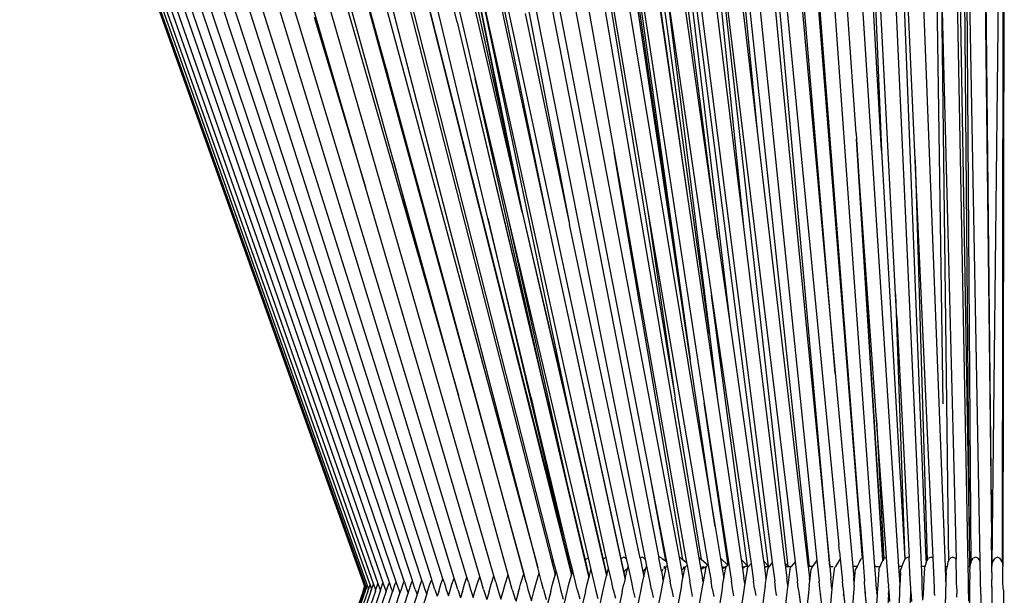
# Model space of a CAD drawing. Units: metres. Extents: x 2.06 to 8.35, y -1.77 to 2.31.
# Drawn here: x 6.33 to 6.58, y -0.05 to 0.1 of the extents above; entities that cross this region are included whole.
import ezdxf

# ---------------------------------------------------------------- set-up
doc = ezdxf.new("R2010")
doc.units = ezdxf.units.M
doc.layers.add('MOB_02', color=2, linetype='Continuous')

# ---------------------------------------------------------------- blocks, each defined once
blk = doc.blocks.new('440FM_VISTA_01')
for p, q in [((-0.25458, 0.52321), (-0.16534, 0.27303)), ((-0.25319, 0.52157), (-0.16486, 0.27303)), ((-0.2525, 0.52225), (-0.16408, 0.27303)), ((-0.24937, 0.51791), (-0.16316, 0.27303)), ((-0.2479, 0.51803), (-0.16192, 0.27303)), ((-0.24537, 0.51764), (-0.16056, 0.27303)), ((-0.15887, 0.27308), (-0.24341, 0.51789)), ((-0.15715, 0.27323), (-0.24011, 0.5174)), ((-0.15505, 0.27338), (-0.23763, 0.51776)), ((-0.15291, 0.27353), (-0.23353, 0.51715)), ((-0.15042, 0.27367), (-0.23052, 0.51762)), ((-0.14788, 0.27384), (-0.22566, 0.51689)), ((-0.14497, 0.27402), (-0.22215, 0.51747)), ((-0.13872, 0.2744), (-0.21254, 0.51731)), ((-0.09545, 0.51651), (-0.08086, 0.41352)), ((-0.08553, 0.51641), (-0.06683, 0.36466)), ((-0.04217, 0.51647), (-0.02666, 0.27718)), ((-0.19625, 0.5143), (-0.16262, 0.39706)), ((-0.1897, 0.51439), (-0.15604, 0.3919)), ((-0.15974, 0.40645), (-0.18908, 0.51409)), ((-0.12036, 0.27694), (-0.18213, 0.51515)), ((-0.17633, 0.51426), (-0.13643, 0.35764)), ((-0.13328, 0.36762), (-0.16873, 0.515)), ((-0.14126, 0.41843), (-0.16394, 0.51408)), ((-0.16271, 0.51472), (-0.13656, 0.4038)), ((-0.12436, 0.36919), (-0.15803, 0.51441)), ((-0.15639, 0.51534), (-0.12636, 0.37831)), ((-0.14056, 0.51488), (-0.11207, 0.36595)), ((-0.09705, 0.30265), (-0.13918, 0.51409)), ((-0.13465, 0.51461), (-0.08892, 0.27948)), ((-0.1329, 0.51565), (-0.09888, 0.34004)), ((-0.12341, 0.5141), (-0.10054, 0.38465)), ((-0.11896, 0.51505), (-0.0785, 0.27948)), ((-0.11212, 0.51576), (-0.07938, 0.31823)), ((-0.08496, 0.35907), (-0.10807, 0.514)), ((-0.10727, 0.5142), (-0.08496, 0.35907)), ((-0.10252, 0.51562), (-0.088, 0.41745)), ((-0.10207, 0.51606), (-0.08143, 0.37303)), ((-0.07578, 0.33755), (-0.10016, 0.51487)), ((-0.07357, 0.36212), (-0.09316, 0.51457)), ((-0.09118, 0.5141), (-0.0705, 0.34043)), ((-0.06048, 0.2773), (-0.0908, 0.51422)), ((-0.08987, 0.51482), (-0.05945, 0.2782)), ((-0.07545, 0.51411), (-0.06337, 0.39017)), ((-0.0498, 0.27722), (-0.07504, 0.51408)), ((-0.07218, 0.51421), (-0.04786, 0.2788)), ((-0.06457, 0.51402), (-0.04217, 0.2829)), ((-0.04311, 0.3274), (-0.05896, 0.51486)), ((-0.0369, 0.29117), (-0.05424, 0.51399)), ((-0.03108, 0.38512), (-0.03842, 0.51457)), ((-0.03644, 0.514), (-0.03108, 0.38512)), ((-0.02746, 0.34785), (-0.03606, 0.51406)), ((-0.03159, 0.51582), (-0.02066, 0.27379)), ((-0.02235, 0.3827), (-0.02827, 0.51423)), ((-0.02374, 0.51506), (-0.01458, 0.27722)), ((-0.01808, 0.51409), (-0.01516, 0.31937)), ((-0.01313, 0.51475), (-0.00871, 0.27722)), ((-0.01211, 0.51412), (-0.00838, 0.28512)), ((-0.01025, 0.51426), (-0.00838, 0.28512)), ((-0.00527, 0.51446), (-0.00253, 0.28477)), ((-0.00498, 0.51416), (-0.00253, 0.28477)), ((0.00009, 0.51416), (-0.00233, 0.28573)), ((0.00052, 0.51429), (0.00025, 0.27841)), ((0.00078, 0.51455), (0.00043, 0.27721)), ((-0.14774, 0.51316), (-0.11771, 0.36639)), ((-0.14774, 0.51316), (-0.09736, 0.27923)), ((-0.11602, 0.51157), (-0.08469, 0.32086)), ((-0.11602, 0.51157), (-0.09174, 0.36945)), ((-0.13172, 0.27481), (-0.19895, 0.50741)), ((-0.2474, 0.5022), (-0.16569, 0.27303)), ((-0.2474, 0.5022), (-0.16565, 0.27303)), ((-0.15772, 0.38217), (-0.19044, 0.50033)), ((-0.05357, 0.4986), (-0.03645, 0.28348)), ((-0.04452, 0.27722), (-0.06433, 0.49767)), ((-0.07492, 0.48901), (-0.06337, 0.39017)), ((-0.00939, 0.49009), (-0.00793, 0.27802)), ((-0.0055, 0.27861), (-0.00939, 0.49009)), ((-0.16989, 0.48523), (-0.12555, 0.31274)), ((-0.10157, 0.47939), (-0.08078, 0.33102)), ((-0.02736, 0.47671), (-0.01966, 0.28107)), ((-0.10065, 0.47335), (-0.07713, 0.31969)), ((-0.16082, 0.47068), (-0.11396, 0.28498)), ((-0.16082, 0.47068), (-0.1116, 0.27496)), ((-0.05535, 0.27722), (-0.07619, 0.4639)), ((-0.07619, 0.4639), (-0.05354, 0.27842)), ((-0.05543, 0.46266), (-0.04311, 0.3274)), ((-0.07632, 0.45704), (-0.06683, 0.36466)), ((-0.16503, 0.37566), (-0.18586, 0.44678)), ((-0.14204, 0.2742), (-0.19399, 0.44324)), ((-0.03281, 0.2772), (-0.04472, 0.44375)), ((-0.13752, 0.43812), (-0.11249, 0.31821)), ((-0.10255, 0.27954), (-0.13752, 0.43812)), ((-0.0157, 0.4356), (-0.0138, 0.28451)), ((-0.13739, 0.43304), (-0.12527, 0.37333)), ((-0.12636, 0.37831), (-0.13739, 0.43304)), ((-0.11291, 0.43435), (-0.08367, 0.2796)), ((-0.13139, 0.42965), (-0.11771, 0.36639)), ((-0.16133, 0.42843), (-0.12036, 0.27694)), ((-0.08712, 0.42876), (-0.07578, 0.33755)), ((-0.08712, 0.42876), (-0.0752, 0.34759)), ((-0.05903, 0.42523), (-0.05696, 0.40415)), ((-0.03766, 0.38957), (-0.04004, 0.42291)), ((-0.17836, 0.41977), (-0.16503, 0.37566)), ((-0.12362, 0.42072), (-0.11207, 0.36595)), ((-0.01534, 0.42132), (-0.01176, 0.27909)), ((-0.14126, 0.41843), (-0.10712, 0.27423)), ((-0.14126, 0.41843), (-0.11806, 0.32089)), ((-0.088, 0.41745), (-0.08143, 0.37303)), ((-0.08086, 0.41352), (-0.07357, 0.36212)), ((-0.12399, 0.27527), (-0.15974, 0.40645)), ((-0.15974, 0.40645), (-0.15604, 0.3919)), ((-0.05696, 0.40415), (-0.04454, 0.27722)), ((-0.11806, 0.32089), (-0.13656, 0.4038)), ((-0.13656, 0.4038), (-0.12826, 0.36859)), ((-0.16262, 0.39706), (-0.15063, 0.35529)), ((-0.15604, 0.3919), (-0.12399, 0.27527)), ((-0.06337, 0.39017), (-0.06267, 0.38417)), ((-0.03766, 0.38957), (-0.03766, 0.3895)), ((-0.03766, 0.3895), (-0.03756, 0.38816)), ((-0.03756, 0.38808), (-0.03756, 0.38816)), ((-0.03072, 0.27877), (-0.03756, 0.38808)), ((-0.03756, 0.38808), (-0.03093, 0.28137)), ((-0.03237, 0.31529), (-0.03756, 0.38808)), ((-0.0966, 0.36136), (-0.10054, 0.38465)), ((-0.10054, 0.38465), (-0.09839, 0.37251)), ((-0.06267, 0.38417), (-0.05021, 0.27765)), ((-0.03108, 0.38512), (-0.03108, 0.38498)), ((-0.03108, 0.38498), (-0.02533, 0.28369)), ((-0.15772, 0.38217), (-0.15063, 0.35529)), ((-0.14095, 0.32161), (-0.15772, 0.38217)), ((-0.02235, 0.3827), (-0.02235, 0.38264)), ((-0.02235, 0.38264), (-0.01923, 0.27878)), ((-0.01771, 0.2794), (-0.02235, 0.38264)), ((-0.12636, 0.37831), (-0.12527, 0.37333)), ((-0.13542, 0.2746), (-0.16503, 0.37566)), ((-0.12527, 0.37333), (-0.12436, 0.36919)), ((-0.09839, 0.37251), (-0.0966, 0.36136)), ((-0.09839, 0.37251), (-0.09487, 0.3526)), ((-0.08143, 0.37303), (-0.07366, 0.32046)), ((-0.12826, 0.36859), (-0.1128, 0.29878)), ((-0.12826, 0.36859), (-0.10724, 0.27943)), ((-0.12436, 0.36919), (-0.11249, 0.31821)), ((-0.12436, 0.36919), (-0.10247, 0.27474)), ((-0.09174, 0.36945), (-0.08469, 0.32086)), ((-0.09174, 0.36945), (-0.07608, 0.2776)), ((-0.13328, 0.36762), (-0.116, 0.29404)), ((-0.12207, 0.32098), (-0.13328, 0.36762)), ((-0.11771, 0.36639), (-0.11527, 0.35513)), ((-0.09379, 0.27934), (-0.11207, 0.36595)), ((-0.06683, 0.36466), (-0.06464, 0.34689)), ((-0.08903, 0.31664), (-0.0966, 0.36136)), ((-0.07357, 0.36212), (-0.0705, 0.34043)), ((-0.08078, 0.33102), (-0.08496, 0.35907)), ((-0.13643, 0.35764), (-0.11692, 0.2811)), ((-0.15063, 0.35529), (-0.14095, 0.32161)), ((-0.11527, 0.35513), (-0.09877, 0.27919)), ((-0.11527, 0.35513), (-0.09776, 0.27416)), ((-0.09487, 0.3526), (-0.08173, 0.27827)), ((-0.02746, 0.34785), (-0.02518, 0.28381)), ((-0.02715, 0.34181), (-0.02746, 0.34785)), ((-0.06586, 0.27737), (-0.0752, 0.34759)), ((-0.0752, 0.34759), (-0.06497, 0.27796)), ((-0.06464, 0.34689), (-0.05617, 0.27818)), ((-0.09888, 0.34004), (-0.0912, 0.30037)), ((-0.0705, 0.34043), (-0.06904, 0.33017)), ((-0.02715, 0.34181), (-0.02392, 0.27953)), ((-0.07578, 0.33755), (-0.07366, 0.32046)), ((-0.07478, 0.29083), (-0.08078, 0.33102)), ((-0.06904, 0.33017), (-0.06175, 0.27865)), ((-0.04311, 0.3274), (-0.03854, 0.27722)), ((-0.12806, 0.27504), (-0.14095, 0.32161)), ((-0.12207, 0.32098), (-0.116, 0.29404)), ((-0.11198, 0.27904), (-0.12207, 0.32098)), ((-0.11806, 0.32089), (-0.1128, 0.29878)), ((-0.07781, 0.279), (-0.08469, 0.32086)), ((-0.07087, 0.27764), (-0.07713, 0.31969)), ((-0.07713, 0.31969), (-0.07073, 0.27778)), ((-0.07366, 0.32046), (-0.06751, 0.27899)), ((-0.11249, 0.31821), (-0.10338, 0.27904)), ((-0.07938, 0.31823), (-0.07429, 0.28754)), ((-0.08264, 0.27899), (-0.08903, 0.31664)), ((-0.08269, 0.27903), (-0.08903, 0.31664)), ((-0.03237, 0.31529), (-0.03046, 0.27921)), ((-0.02982, 0.27957), (-0.03237, 0.31529)), ((-0.12555, 0.31274), (-0.1168, 0.27872)), ((-0.09235, 0.27907), (-0.09705, 0.30265)), ((-0.0912, 0.30037), (-0.08722, 0.2787)), ((-0.0912, 0.30037), (-0.08946, 0.29139)), ((-0.1128, 0.29878), (-0.10808, 0.27892)), ((-0.116, 0.29404), (-0.11396, 0.28498)), ((-0.08946, 0.29139), (-0.0871, 0.27861)), ((-0.08946, 0.29139), (-0.08696, 0.2785)), ((-0.07429, 0.28754), (-0.07478, 0.29083)), ((-0.0369, 0.29117), (-0.0369, 0.29113)), ((-0.0369, 0.29113), (-0.03673, 0.28895)), ((-0.03673, 0.28895), (-0.03673, 0.28892)), ((-0.03673, 0.28892), (-0.03669, 0.28841)), ((-0.07429, 0.28754), (-0.07293, 0.27931)), ((-0.03668, 0.28839), (-0.03669, 0.28841)), ((-0.03646, 0.28444), (-0.03668, 0.28839)), ((-0.03668, 0.28839), (-0.03599, 0.27944)), ((-0.11396, 0.28498), (-0.1124, 0.27879)), ((-0.03646, 0.28444), (-0.03628, 0.2813)), ((-0.03646, 0.28444), (-0.03645, 0.28348)), ((-0.02518, 0.28381), (-0.02501, 0.27906)), ((-0.0138, 0.28451), (-0.01373, 0.27861)), ((-0.00838, 0.28512), (-0.00825, 0.27722)), ((-0.00246, 0.27799), (-0.00253, 0.28477)), ((-0.00233, 0.28573), (-0.00242, 0.2774)), ((-0.04201, 0.28107), (-0.04217, 0.2829)), ((-0.03645, 0.28348), (-0.03628, 0.2813)), ((-0.03628, 0.2813), (-0.03613, 0.27938)), ((-0.03093, 0.28137), (-0.03077, 0.2787)), ((-0.02533, 0.28369), (-0.02505, 0.27899)), ((-0.11692, 0.2811), (-0.11641, 0.27894)), ((-0.11641, 0.27894), (-0.1168, 0.27872)), ((-0.1168, 0.27872), (-0.11587, 0.2751)), ((-0.11641, 0.27894), (-0.11558, 0.2758)), ((-0.11198, 0.27904), (-0.1124, 0.27879)), ((-0.1124, 0.27879), (-0.11151, 0.27528)), ((-0.11127, 0.27611), (-0.11198, 0.27904)), ((-0.10743, 0.27931), (-0.10808, 0.27892)), ((-0.10808, 0.27892), (-0.10723, 0.27536)), ((-0.10724, 0.27943), (-0.10743, 0.27931)), ((-0.10724, 0.27943), (-0.10653, 0.27641)), ((-0.10292, 0.27934), (-0.10338, 0.27904)), ((-0.10338, 0.27904), (-0.10255, 0.27549)), ((-0.10255, 0.27954), (-0.10292, 0.27934)), ((-0.10194, 0.27679), (-0.10255, 0.27954)), ((-0.0986, 0.27931), (-0.09877, 0.27919)), ((-0.09877, 0.27919), (-0.098, 0.27562)), ((-0.09803, 0.27963), (-0.0986, 0.27931)), ((-0.09747, 0.27931), (-0.09803, 0.27963)), ((-0.09747, 0.27931), (-0.09736, 0.27923)), ((-0.09736, 0.27923), (-0.09691, 0.27713)), ((-0.09322, 0.27963), (-0.09379, 0.27934)), ((-0.09379, 0.27934), (-0.09303, 0.2758)), ((-0.09264, 0.27928), (-0.09322, 0.27963)), ((-0.09264, 0.27928), (-0.09235, 0.27907)), ((-0.09199, 0.27727), (-0.09235, 0.27907)), ((-0.08863, 0.27963), (-0.08892, 0.27948)), ((-0.08823, 0.27595), (-0.08892, 0.27948)), ((-0.08803, 0.27931), (-0.08863, 0.27963)), ((-0.08803, 0.27931), (-0.08722, 0.2787)), ((-0.08722, 0.2787), (-0.0871, 0.27861)), ((-0.08361, 0.27963), (-0.08367, 0.2796)), ((-0.08367, 0.2796), (-0.08303, 0.27621)), ((-0.083, 0.27928), (-0.08361, 0.27963)), ((-0.083, 0.27928), (-0.08269, 0.27903)), ((-0.08269, 0.27903), (-0.08264, 0.27899)), ((-0.08264, 0.27899), (-0.08173, 0.27827)), ((-0.07834, 0.2794), (-0.0785, 0.27948)), ((-0.0785, 0.27948), (-0.07798, 0.27645)), ((-0.07817, 0.27931), (-0.07834, 0.2794)), ((-0.07817, 0.27931), (-0.07781, 0.279)), ((-0.07781, 0.279), (-0.07612, 0.27757)), ((-0.07286, 0.27928), (-0.07293, 0.27931)), ((-0.07293, 0.27931), (-0.07247, 0.27657)), ((-0.07286, 0.27928), (-0.07097, 0.27755)), ((-0.06751, 0.27899), (-0.06586, 0.27737)), ((-0.06751, 0.27899), (-0.06722, 0.27695)), ((-0.06175, 0.27865), (-0.06048, 0.2773)), ((-0.06175, 0.27865), (-0.06152, 0.27707)), ((-0.04786, 0.2788), (-0.04903, 0.27717)), ((-0.04786, 0.2788), (-0.0473, 0.27339)), ((-0.04181, 0.27918), (-0.04301, 0.27722)), ((-0.04201, 0.28107), (-0.04181, 0.27918)), ((-0.04181, 0.27918), (-0.04124, 0.27337)), ((-0.03679, 0.27842), (-0.03627, 0.27931)), ((-0.03613, 0.27938), (-0.03627, 0.27931)), ((-0.03599, 0.27944), (-0.03613, 0.27938)), ((-0.03599, 0.27944), (-0.03552, 0.27339)), ((-0.03091, 0.27847), (-0.03077, 0.2787)), ((-0.03077, 0.2787), (-0.03072, 0.27877)), ((-0.03046, 0.27921), (-0.03072, 0.27877)), ((-0.03046, 0.27921), (-0.03038, 0.27934)), ((-0.02982, 0.27957), (-0.03038, 0.27934)), ((-0.02941, 0.27373), (-0.02982, 0.27957)), ((-0.02505, 0.27899), (-0.02538, 0.27842)), ((-0.02505, 0.27899), (-0.02501, 0.27906)), ((-0.02501, 0.27906), (-0.02486, 0.27931)), ((-0.02415, 0.27963), (-0.02486, 0.27931)), ((-0.02392, 0.27953), (-0.02415, 0.27963)), ((-0.02363, 0.27376), (-0.02392, 0.27953)), ((-0.01966, 0.28107), (-0.01954, 0.27803)), ((-0.01942, 0.27847), (-0.01923, 0.27878)), ((-0.01923, 0.27878), (-0.01889, 0.27934)), ((-0.01817, 0.27963), (-0.01889, 0.27934)), ((-0.01771, 0.2794), (-0.01817, 0.27963)), ((-0.01745, 0.27374), (-0.01771, 0.2794)), ((-0.01373, 0.27861), (-0.01332, 0.27931)), ((-0.0126, 0.27963), (-0.01332, 0.27931)), ((-0.01188, 0.27931), (-0.0126, 0.27963)), ((-0.01176, 0.27909), (-0.01188, 0.27931)), ((-0.01162, 0.27376), (-0.01176, 0.27909)), ((-0.00785, 0.27847), (-0.00731, 0.27934)), ((-0.00659, 0.27963), (-0.00731, 0.27934)), ((-0.00588, 0.27928), (-0.00659, 0.27963)), ((-0.0055, 0.27861), (-0.00588, 0.27928)), ((-0.00224, 0.27842), (-0.00171, 0.27931)), ((-0.001, 0.27963), (-0.00171, 0.27931)), ((-0.00028, 0.27931), (-0.001, 0.27963)), ((0.00025, 0.27841), (-0.00028, 0.27931)), ((-0.12, 0.27554), (-0.12036, 0.27694)), ((-0.11151, 0.27528), (-0.11127, 0.27611)), ((-0.11055, 0.27312), (-0.11127, 0.27611)), ((-0.10704, 0.27453), (-0.10658, 0.27625)), ((-0.10658, 0.27625), (-0.10653, 0.27641)), ((-0.10653, 0.27641), (-0.10575, 0.27311)), ((-0.10213, 0.27606), (-0.10194, 0.27679)), ((-0.10113, 0.27312), (-0.10194, 0.27679)), ((-0.098, 0.27562), (-0.09743, 0.27644)), ((-0.09765, 0.27411), (-0.09703, 0.27662)), ((-0.09703, 0.27662), (-0.09743, 0.27644)), ((-0.09703, 0.27662), (-0.09691, 0.27713)), ((-0.09691, 0.27713), (-0.09604, 0.27311)), ((-0.09261, 0.27644), (-0.09303, 0.2758)), ((-0.09277, 0.27453), (-0.09229, 0.27659)), ((-0.09229, 0.27659), (-0.09261, 0.27644)), ((-0.09229, 0.27659), (-0.09216, 0.27714)), ((-0.09199, 0.27727), (-0.09216, 0.27714)), ((-0.09116, 0.27312), (-0.09199, 0.27727)), ((-0.08791, 0.27645), (-0.08823, 0.27595)), ((-0.08715, 0.27654), (-0.08779, 0.27367)), ((-0.08751, 0.27666), (-0.08743, 0.27719)), ((-0.08708, 0.27683), (-0.08751, 0.27666)), ((-0.08743, 0.27719), (-0.08702, 0.27707)), ((-0.08743, 0.27719), (-0.08706, 0.27691)), ((-0.08715, 0.27654), (-0.08708, 0.27683)), ((-0.0871, 0.27861), (-0.08696, 0.2785)), ((-0.08708, 0.27683), (-0.08702, 0.27707)), ((-0.08702, 0.27707), (-0.087, 0.27716)), ((-0.08674, 0.27736), (-0.087, 0.27716)), ((-0.08696, 0.2785), (-0.08674, 0.27736)), ((-0.08674, 0.27736), (-0.08597, 0.27337)), ((-0.08288, 0.27644), (-0.08303, 0.27621)), ((-0.08303, 0.27621), (-0.08266, 0.27423)), ((-0.08288, 0.27644), (-0.08249, 0.27665)), ((-0.08266, 0.27423), (-0.08219, 0.27651)), ((-0.08249, 0.27665), (-0.08241, 0.27714)), ((-0.08211, 0.27683), (-0.08249, 0.27665)), ((-0.08241, 0.27714), (-0.08206, 0.27703)), ((-0.08241, 0.27714), (-0.08209, 0.27688)), ((-0.08219, 0.27651), (-0.08211, 0.27683)), ((-0.08211, 0.27683), (-0.08206, 0.27703)), ((-0.08206, 0.27703), (-0.08203, 0.27714)), ((-0.0816, 0.2775), (-0.08203, 0.27714)), ((-0.08173, 0.27827), (-0.0816, 0.2775)), ((-0.0816, 0.2775), (-0.08087, 0.27339)), ((-0.07798, 0.27645), (-0.07762, 0.27665)), ((-0.07798, 0.27645), (-0.07758, 0.27416)), ((-0.07762, 0.27665), (-0.07755, 0.27719)), ((-0.07716, 0.27686), (-0.07762, 0.27665)), ((-0.07755, 0.27719), (-0.07696, 0.277)), ((-0.07755, 0.27719), (-0.07716, 0.27686)), ((-0.07678, 0.27654), (-0.07743, 0.2732)), ((-0.07696, 0.277), (-0.07716, 0.27686)), ((-0.07696, 0.277), (-0.07664, 0.27722)), ((-0.07678, 0.27654), (-0.07658, 0.27716)), ((-0.07664, 0.27722), (-0.07651, 0.27722)), ((-0.07651, 0.27722), (-0.07658, 0.27716)), ((-0.07612, 0.27757), (-0.07651, 0.27722)), ((-0.07608, 0.2776), (-0.07612, 0.27757)), ((-0.07608, 0.2776), (-0.07533, 0.27337)), ((-0.07232, 0.27666), (-0.07247, 0.27657)), ((-0.07247, 0.27657), (-0.07207, 0.27418)), ((-0.07232, 0.27666), (-0.07225, 0.27714)), ((-0.07193, 0.27685), (-0.07232, 0.27666)), ((-0.07225, 0.27714), (-0.07177, 0.27697)), ((-0.07225, 0.27714), (-0.07193, 0.27685)), ((-0.07207, 0.27418), (-0.07161, 0.27651)), ((-0.07177, 0.27697), (-0.07193, 0.27685)), ((-0.07143, 0.27722), (-0.07177, 0.27697)), ((-0.07161, 0.27651), (-0.0714, 0.27714)), ((-0.07133, 0.27722), (-0.07143, 0.27722)), ((-0.07133, 0.27722), (-0.0714, 0.27714)), ((-0.07097, 0.27755), (-0.07133, 0.27722)), ((-0.07087, 0.27764), (-0.07097, 0.27755)), ((-0.07073, 0.27778), (-0.07087, 0.27764)), ((-0.07073, 0.27778), (-0.07004, 0.27339)), ((-0.06722, 0.27695), (-0.06719, 0.27719)), ((-0.06722, 0.27695), (-0.06718, 0.27669)), ((-0.06719, 0.27719), (-0.06669, 0.277)), ((-0.06719, 0.27719), (-0.06685, 0.27686)), ((-0.06685, 0.27686), (-0.06718, 0.27669)), ((-0.06718, 0.27669), (-0.06681, 0.27416)), ((-0.06669, 0.277), (-0.06685, 0.27686)), ((-0.06643, 0.27722), (-0.06669, 0.277)), ((-0.066, 0.27654), (-0.06662, 0.27279)), ((-0.06584, 0.27722), (-0.06643, 0.27722)), ((-0.066, 0.27654), (-0.06573, 0.27716)), ((-0.06584, 0.27722), (-0.06586, 0.27737)), ((-0.06567, 0.27722), (-0.06584, 0.27722)), ((-0.06567, 0.27722), (-0.06573, 0.27716)), ((-0.06497, 0.27796), (-0.06567, 0.27722)), ((-0.06497, 0.27796), (-0.0643, 0.27337)), ((-0.06152, 0.27707), (-0.06128, 0.27697)), ((-0.06152, 0.27707), (-0.06149, 0.27682)), ((-0.0615, 0.27692), (-0.06143, 0.27685)), ((-0.06143, 0.27685), (-0.06149, 0.27682)), ((-0.06149, 0.27682), (-0.06111, 0.27418)), ((-0.06128, 0.27697), (-0.06143, 0.27685)), ((-0.06128, 0.27697), (-0.06101, 0.27721)), ((-0.06106, 0.2738), (-0.06065, 0.27651)), ((-0.06101, 0.27721), (-0.06047, 0.27722)), ((-0.06065, 0.27651), (-0.06038, 0.27714)), ((-0.06047, 0.27722), (-0.06048, 0.2773)), ((-0.06047, 0.27722), (-0.0603, 0.27722)), ((-0.0603, 0.27722), (-0.06038, 0.27714)), ((-0.05945, 0.2782), (-0.0603, 0.27722)), ((-0.05945, 0.2782), (-0.05883, 0.27339)), ((-0.05617, 0.27818), (-0.05535, 0.27722)), ((-0.05617, 0.27818), (-0.05603, 0.27703)), ((-0.05603, 0.27703), (-0.05585, 0.27722)), ((-0.05603, 0.27703), (-0.05568, 0.27416)), ((-0.05585, 0.27722), (-0.05535, 0.27722)), ((-0.05486, 0.27654), (-0.05544, 0.27231)), ((-0.05535, 0.27722), (-0.05501, 0.27722)), ((-0.05501, 0.27722), (-0.05461, 0.27716)), ((-0.05486, 0.27654), (-0.05453, 0.27716)), ((-0.05354, 0.27842), (-0.05453, 0.27716)), ((-0.05354, 0.27842), (-0.05291, 0.27337)), ((-0.05021, 0.27765), (-0.04988, 0.27722)), ((-0.05021, 0.27765), (-0.05017, 0.27722)), ((-0.05017, 0.27722), (-0.04988, 0.27722)), ((-0.05017, 0.27722), (-0.04982, 0.27418)), ((-0.04988, 0.27722), (-0.0498, 0.27722)), ((-0.04937, 0.27722), (-0.0498, 0.27722)), ((-0.04974, 0.27343), (-0.04937, 0.27651)), ((-0.04906, 0.27717), (-0.04937, 0.27722)), ((-0.04937, 0.27651), (-0.04903, 0.27714)), ((-0.04903, 0.27717), (-0.04903, 0.27714)), ((-0.04454, 0.27722), (-0.04452, 0.27722)), ((-0.04454, 0.27722), (-0.04424, 0.27416)), ((-0.04452, 0.27722), (-0.04412, 0.27722)), ((-0.04412, 0.27722), (-0.04369, 0.27716)), ((-0.04343, 0.27654), (-0.04388, 0.27231)), ((-0.04343, 0.27654), (-0.04301, 0.27722)), ((-0.04309, 0.27722), (-0.04301, 0.27722)), ((-0.03854, 0.27722), (-0.03841, 0.27722)), ((-0.03854, 0.27722), (-0.03826, 0.27418)), ((-0.03801, 0.27716), (-0.03834, 0.27722)), ((-0.03816, 0.27282), (-0.03782, 0.27651)), ((-0.03744, 0.27722), (-0.03798, 0.27716)), ((-0.03744, 0.27722), (-0.03782, 0.27651)), ((-0.03679, 0.27842), (-0.03744, 0.27722)), ((-0.03258, 0.27416), (-0.03281, 0.2772)), ((-0.03261, 0.27717), (-0.03281, 0.2772)), ((-0.03261, 0.27717), (-0.0319, 0.27722)), ((-0.03177, 0.27654), (-0.03209, 0.27231)), ((-0.0319, 0.27722), (-0.03146, 0.27722)), ((-0.03177, 0.27654), (-0.03146, 0.27722)), ((-0.03146, 0.27722), (-0.03091, 0.27847)), ((-0.02666, 0.27718), (-0.02639, 0.27721)), ((-0.02666, 0.27718), (-0.02644, 0.27381)), ((-0.02623, 0.27722), (-0.02639, 0.27721)), ((-0.02581, 0.27722), (-0.02623, 0.27722)), ((-0.02614, 0.27565), (-0.02607, 0.27651)), ((-0.02581, 0.27722), (-0.02607, 0.27651)), ((-0.02538, 0.27842), (-0.02581, 0.27722)), ((-0.01976, 0.27722), (-0.02059, 0.27722)), ((-0.01994, 0.27654), (-0.02006, 0.27569)), ((-0.01994, 0.27654), (-0.01976, 0.27722)), ((-0.01976, 0.27722), (-0.01954, 0.27803)), ((-0.01954, 0.27803), (-0.01942, 0.27847)), ((-0.01458, 0.27722), (-0.01406, 0.27722)), ((-0.01458, 0.27722), (-0.01448, 0.27409)), ((-0.01432, 0.27565), (-0.01419, 0.27651)), ((-0.01406, 0.27722), (-0.01419, 0.27651)), ((-0.01384, 0.27842), (-0.01406, 0.27722)), ((-0.01384, 0.27842), (-0.01373, 0.27861)), ((-0.00871, 0.27722), (-0.00825, 0.27722)), ((-0.00871, 0.27722), (-0.00864, 0.27379)), ((-0.00805, 0.27722), (-0.00825, 0.27722)), ((-0.0082, 0.27569), (-0.00805, 0.27722)), ((-0.00806, 0.27726), (-0.00793, 0.27802)), ((-0.00805, 0.27722), (-0.00806, 0.27726)), ((-0.00793, 0.27802), (-0.00785, 0.27847)), ((-0.00541, 0.27374), (-0.0055, 0.27861)), ((-0.00242, 0.2774), (-0.00246, 0.27799)), ((-0.00245, 0.27728), (-0.00242, 0.2774)), ((-0.00245, 0.27722), (-0.00245, 0.27728)), ((-0.00244, 0.27565), (-0.00245, 0.27722)), ((-0.00242, 0.2774), (-0.00224, 0.27842)), ((-0.00242, 0.2774), (-0.00242, 0.27729)), ((0.00025, 0.27841), (0.00043, 0.27721)), ((0.00043, 0.27376), (0.00043, 0.27721)), ((-0.15323, 0.2727), (-0.15291, 0.27353)), ((-0.15278, 0.27312), (-0.15291, 0.27353)), ((-0.15082, 0.2726), (-0.15042, 0.27367)), ((-0.15023, 0.27311), (-0.15042, 0.27367)), ((-0.14834, 0.27259), (-0.14788, 0.27384)), ((-0.14765, 0.27312), (-0.14788, 0.27384)), ((-0.14549, 0.2726), (-0.14497, 0.27402)), ((-0.14468, 0.27311), (-0.14497, 0.27402)), ((-0.14262, 0.27259), (-0.14204, 0.2742)), ((-0.14171, 0.27312), (-0.14204, 0.2742)), ((-0.13935, 0.2726), (-0.13872, 0.2744)), ((-0.13833, 0.27311), (-0.13872, 0.2744)), ((-0.13611, 0.27259), (-0.13542, 0.2746)), ((-0.13499, 0.27312), (-0.13542, 0.2746)), ((-0.13245, 0.2726), (-0.13172, 0.27481)), ((-0.13122, 0.27311), (-0.13172, 0.27481)), ((-0.12885, 0.27259), (-0.12806, 0.27504)), ((-0.12753, 0.27312), (-0.12806, 0.27504)), ((-0.12482, 0.2726), (-0.12399, 0.27527)), ((-0.1234, 0.27311), (-0.12399, 0.27527)), ((-0.12089, 0.27259), (-0.12, 0.27554)), ((-0.11937, 0.27312), (-0.12, 0.27554)), ((-0.11651, 0.2726), (-0.11583, 0.27493)), ((-0.11587, 0.2751), (-0.11573, 0.27528)), ((-0.11587, 0.2751), (-0.11583, 0.27493)), ((-0.11583, 0.27493), (-0.11573, 0.27528)), ((-0.11573, 0.27528), (-0.11558, 0.2758)), ((-0.11558, 0.2758), (-0.11489, 0.27311)), ((-0.11226, 0.27259), (-0.1116, 0.27496)), ((-0.1116, 0.27496), (-0.11151, 0.27528)), ((-0.10756, 0.2726), (-0.10712, 0.27423)), ((-0.10723, 0.27536), (-0.10704, 0.27453)), ((-0.10712, 0.27423), (-0.10704, 0.27453)), ((-0.10302, 0.27259), (-0.10247, 0.27474)), ((-0.10232, 0.2758), (-0.10255, 0.27549)), ((-0.10255, 0.27549), (-0.10242, 0.27494)), ((-0.10247, 0.27474), (-0.10242, 0.27494)), ((-0.10242, 0.27494), (-0.10213, 0.27606)), ((-0.10232, 0.2758), (-0.10213, 0.27606)), ((-0.09765, 0.27411), (-0.09802, 0.2726)), ((-0.098, 0.27562), (-0.09774, 0.27442)), ((-0.09775, 0.27411), (-0.09765, 0.27411)), ((-0.09773, 0.27431), (-0.09774, 0.27442)), ((-0.09773, 0.27431), (-0.09765, 0.27411)), ((-0.09322, 0.27259), (-0.09277, 0.27453)), ((-0.09303, 0.2758), (-0.09277, 0.27453)), ((-0.08823, 0.27595), (-0.08793, 0.27442)), ((-0.08779, 0.27367), (-0.08808, 0.27231)), ((-0.08789, 0.27423), (-0.08793, 0.27442)), ((-0.08788, 0.27416), (-0.08789, 0.27423)), ((-0.08779, 0.27367), (-0.08788, 0.27416)), ((-0.08306, 0.2723), (-0.08266, 0.27423)), ((-0.07743, 0.2732), (-0.07758, 0.27416)), ((-0.07237, 0.2723), (-0.07206, 0.27405)), ((-0.07206, 0.27405), (-0.07207, 0.27418)), ((-0.06662, 0.27279), (-0.06681, 0.27416)), ((-0.06129, 0.2723), (-0.06106, 0.2738)), ((-0.06106, 0.2738), (-0.06111, 0.27418)), ((-0.05546, 0.27231), (-0.05568, 0.27416)), ((-0.04974, 0.27343), (-0.04982, 0.27418)), ((-0.04408, 0.27231), (-0.04424, 0.27416)), ((-0.03816, 0.27282), (-0.03826, 0.27418)), ((-0.03246, 0.27231), (-0.03258, 0.27416)), ((-0.0294, 0.27369), (-0.02941, 0.27373)), ((-0.02938, 0.27313), (-0.0294, 0.27369)), ((-0.02644, 0.27381), (-0.02636, 0.27228)), ((-0.02614, 0.27565), (-0.02636, 0.27228)), ((-0.02361, 0.27326), (-0.02363, 0.27376)), ((-0.02066, 0.27379), (-0.02059, 0.27191)), ((-0.02006, 0.27569), (-0.02024, 0.27192)), ((-0.01745, 0.27313), (-0.01745, 0.27374)), ((-0.01448, 0.27409), (-0.01437, 0.27409)), ((-0.01448, 0.27409), (-0.01447, 0.27381)), ((-0.01447, 0.27381), (-0.01446, 0.27334)), ((-0.01437, 0.27409), (-0.01439, 0.27349)), ((-0.01432, 0.27565), (-0.01437, 0.27409)), ((-0.01162, 0.27326), (-0.01162, 0.27376)), ((-0.00864, 0.27379), (-0.00862, 0.27191)), ((-0.0082, 0.27569), (-0.00826, 0.27192)), ((-0.00541, 0.27313), (-0.00541, 0.27374)), ((-0.00244, 0.27565), (-0.00244, 0.27447)), ((-0.00244, 0.27447), (-0.00243, 0.27381)), ((-0.00244, 0.27201), (-0.00243, 0.27381)), ((0.00042, 0.27272), (0.00043, 0.27376)), ((-0.1657, 0.27077), (-0.16531, 0.27191)), ((-0.16569, 0.27303), (-0.16529, 0.27197)), ((-0.16565, 0.27303), (-0.16529, 0.27197)), ((-0.16551, 0.27077), (-0.16519, 0.27169)), ((-0.16534, 0.27303), (-0.16504, 0.27213)), ((-0.16529, 0.27197), (-0.16531, 0.27191)), ((-0.16531, 0.27191), (-0.16519, 0.27169)), ((-0.16519, 0.27169), (-0.16504, 0.27213)), ((-0.16513, 0.27077), (-0.16485, 0.27159)), ((-0.16504, 0.27213), (-0.16485, 0.27159)), ((-0.16486, 0.27303), (-0.16461, 0.27229)), ((-0.16485, 0.27159), (-0.16461, 0.27229)), ((-0.16461, 0.27229), (-0.16427, 0.27132)), ((-0.16446, 0.27077), (-0.16427, 0.27132)), ((-0.16427, 0.27132), (-0.16389, 0.27245)), ((-0.16408, 0.27303), (-0.16389, 0.27245)), ((-0.16389, 0.27245), (-0.16348, 0.27126)), ((-0.16365, 0.27077), (-0.16348, 0.27126)), ((-0.16348, 0.27126), (-0.16302, 0.27261)), ((-0.16316, 0.27303), (-0.16302, 0.27261)), ((-0.16302, 0.27261), (-0.16251, 0.2711)), ((-0.16251, 0.2711), (-0.16245, 0.27095)), ((-0.16245, 0.27095), (-0.16186, 0.2727)), ((-0.16192, 0.27303), (-0.16183, 0.27277)), ((-0.16186, 0.2727), (-0.16183, 0.27277)), ((-0.16183, 0.27277), (-0.16127, 0.2711)), ((-0.16127, 0.2711), (-0.1612, 0.27095)), ((-0.1612, 0.27095), (-0.16062, 0.2727)), ((-0.16062, 0.2727), (-0.16053, 0.27292)), ((-0.16056, 0.27303), (-0.16053, 0.27292)), ((-0.16053, 0.27292), (-0.15992, 0.2711)), ((-0.15992, 0.2711), (-0.15972, 0.2706)), ((-0.15967, 0.27077), (-0.15903, 0.2727)), ((-0.15903, 0.2727), (-0.15887, 0.27308)), ((-0.15883, 0.27303), (-0.15887, 0.27308)), ((-0.15822, 0.2711), (-0.15883, 0.27303)), ((-0.15822, 0.2711), (-0.15804, 0.27064)), ((-0.15799, 0.27077), (-0.15736, 0.2727)), ((-0.15736, 0.2727), (-0.15715, 0.27323)), ((-0.15708, 0.27303), (-0.15715, 0.27323)), ((-0.15708, 0.27303), (-0.15645, 0.2711)), ((-0.15645, 0.2711), (-0.15612, 0.27024)), ((-0.15594, 0.27077), (-0.15532, 0.2727)), ((-0.15532, 0.2727), (-0.15505, 0.27338)), ((-0.15496, 0.27311), (-0.15505, 0.27338)), ((-0.15496, 0.27311), (-0.15434, 0.27119)), ((-0.15434, 0.27119), (-0.154, 0.27031)), ((-0.15385, 0.27077), (-0.15323, 0.2727)), ((-0.15217, 0.2712), (-0.15278, 0.27312)), ((-0.15217, 0.2712), (-0.15168, 0.26992)), ((-0.15143, 0.27068), (-0.15082, 0.2726)), ((-0.15023, 0.27311), (-0.14964, 0.27119)), ((-0.14964, 0.27119), (-0.14917, 0.26995)), ((-0.14894, 0.27067), (-0.14834, 0.27259)), ((-0.14706, 0.2712), (-0.14765, 0.27312)), ((-0.14706, 0.2712), (-0.14644, 0.26952)), ((-0.14607, 0.27068), (-0.14549, 0.2726)), ((-0.14468, 0.27311), (-0.14411, 0.27119)), ((-0.14411, 0.27119), (-0.14352, 0.26959)), ((-0.14319, 0.27067), (-0.14262, 0.27259)), ((-0.14114, 0.2712), (-0.14171, 0.27312)), ((-0.14114, 0.2712), (-0.14039, 0.26909)), ((-0.13991, 0.27068), (-0.13935, 0.2726)), ((-0.13833, 0.27311), (-0.13778, 0.27119)), ((-0.13778, 0.27119), (-0.13709, 0.26919)), ((-0.13666, 0.27067), (-0.13611, 0.27259)), ((-0.13445, 0.2712), (-0.13499, 0.27312)), ((-0.13445, 0.2712), (-0.13358, 0.26861)), ((-0.13298, 0.27068), (-0.13245, 0.2726)), ((-0.13122, 0.27311), (-0.1307, 0.27119)), ((-0.1307, 0.27119), (-0.1299, 0.26875)), ((-0.12937, 0.27067), (-0.12885, 0.27259)), ((-0.12702, 0.2712), (-0.12753, 0.27312)), ((-0.12702, 0.2712), (-0.12615, 0.26847)), ((-0.12532, 0.27068), (-0.12511, 0.2715)), ((-0.1251, 0.27155), (-0.12511, 0.2715)), ((-0.1251, 0.27155), (-0.12482, 0.2726)), ((-0.1234, 0.27311), (-0.12291, 0.27119)), ((-0.12291, 0.27119), (-0.122, 0.26826)), ((-0.12137, 0.27067), (-0.12089, 0.27259)), ((-0.11889, 0.2712), (-0.11937, 0.27312)), ((-0.11889, 0.2712), (-0.11813, 0.26862)), ((-0.11698, 0.27068), (-0.11651, 0.2726)), ((-0.11489, 0.27311), (-0.11443, 0.27119)), ((-0.11443, 0.27119), (-0.11372, 0.26869)), ((-0.11271, 0.27067), (-0.11226, 0.27259)), ((-0.11012, 0.2712), (-0.11055, 0.27312)), ((-0.11012, 0.2712), (-0.10945, 0.2688)), ((-0.10799, 0.27068), (-0.10756, 0.2726)), ((-0.10575, 0.27311), (-0.10534, 0.27119)), ((-0.10534, 0.27119), (-0.10473, 0.26888)), ((-0.10344, 0.27067), (-0.10302, 0.27259)), ((-0.10073, 0.2712), (-0.10113, 0.27312)), ((-0.10073, 0.2712), (-0.10018, 0.269)), ((-0.09841, 0.27068), (-0.09802, 0.2726)), ((-0.09604, 0.27311), (-0.09566, 0.27119)), ((-0.09566, 0.27119), (-0.09517, 0.26912)), ((-0.09359, 0.27067), (-0.09322, 0.27259)), ((-0.0908, 0.2712), (-0.09116, 0.27312)), ((-0.0908, 0.2712), (-0.09035, 0.26918)), ((-0.08808, 0.27231), (-0.08843, 0.27042)), ((-0.08563, 0.27148), (-0.08597, 0.27337)), ((-0.08563, 0.27148), (-0.08516, 0.26931)), ((-0.08306, 0.2723), (-0.08339, 0.2704)), ((-0.08055, 0.27149), (-0.08087, 0.27339)), ((-0.08014, 0.26941), (-0.08055, 0.27149)), ((-0.0776, 0.27231), (-0.0779, 0.27042)), ((-0.07743, 0.2732), (-0.0776, 0.27231)), ((-0.07504, 0.27148), (-0.07533, 0.27337)), ((-0.07504, 0.27148), (-0.07466, 0.26945)), ((-0.07237, 0.2723), (-0.07266, 0.2704)), ((-0.06976, 0.27149), (-0.07004, 0.27339)), ((-0.06943, 0.26955), (-0.06976, 0.27149)), ((-0.0667, 0.27231), (-0.06696, 0.27042)), ((-0.06662, 0.27279), (-0.0667, 0.27231)), ((-0.06405, 0.27148), (-0.0643, 0.27337)), ((-0.06405, 0.27148), (-0.06375, 0.26963)), ((-0.06129, 0.2723), (-0.06153, 0.2704)), ((-0.0586, 0.27149), (-0.05883, 0.27339)), ((-0.05835, 0.26975), (-0.0586, 0.27149)), ((-0.0555, 0.27181), (-0.05565, 0.27042)), ((-0.05557, 0.27204), (-0.0555, 0.27181)), ((-0.05545, 0.27221), (-0.0555, 0.27181)), ((-0.05545, 0.27221), (-0.05546, 0.27231)), ((-0.05546, 0.27231), (-0.05545, 0.27216)), ((-0.05544, 0.27231), (-0.05545, 0.27221)), ((-0.05271, 0.27148), (-0.05291, 0.27337)), ((-0.05271, 0.27148), (-0.0525, 0.26991)), ((-0.04988, 0.2723), (-0.05007, 0.2704)), ((-0.04988, 0.2723), (-0.04974, 0.27343)), ((-0.04712, 0.27149), (-0.0473, 0.27339)), ((-0.04695, 0.27006), (-0.04712, 0.27149)), ((-0.04412, 0.27169), (-0.04408, 0.27157)), ((-0.04402, 0.27141), (-0.04408, 0.27231)), ((-0.04408, 0.27231), (-0.04408, 0.27157)), ((-0.04408, 0.27157), (-0.04402, 0.27141)), ((-0.04397, 0.27132), (-0.04405, 0.27042)), ((-0.04402, 0.27141), (-0.04397, 0.27132)), ((-0.04388, 0.27231), (-0.04397, 0.27132)), ((-0.04109, 0.27148), (-0.04124, 0.27337)), ((-0.04109, 0.27148), (-0.04097, 0.27035)), ((-0.03821, 0.2723), (-0.03835, 0.2704)), ((-0.03821, 0.2723), (-0.03816, 0.27282)), ((-0.03539, 0.27149), (-0.03552, 0.27339)), ((-0.03538, 0.27146), (-0.03539, 0.27149)), ((-0.03531, 0.27058), (-0.03538, 0.27146)), ((-0.03235, 0.27076), (-0.03246, 0.27231)), ((-0.03209, 0.27231), (-0.03221, 0.27042)), ((-0.02938, 0.27313), (-0.0293, 0.27203)), ((-0.02929, 0.27177), (-0.0293, 0.27202)), ((-0.02929, 0.27177), (-0.02922, 0.271)), ((-0.02922, 0.27097), (-0.02922, 0.271)), ((-0.02639, 0.27161), (-0.02647, 0.27003)), ((-0.02639, 0.27161), (-0.02638, 0.27185)), ((-0.02637, 0.27191), (-0.02638, 0.27185)), ((-0.02638, 0.27185), (-0.02635, 0.27187)), ((-0.02636, 0.27203), (-0.02637, 0.27199)), ((-0.02637, 0.27199), (-0.02635, 0.27194)), ((-0.02635, 0.27194), (-0.02637, 0.27191)), ((-0.02635, 0.27207), (-0.02636, 0.27228)), ((-0.02636, 0.27203), (-0.02635, 0.27207)), ((-0.02345, 0.27107), (-0.02361, 0.27326)), ((-0.02348, 0.27075), (-0.02347, 0.27103)), ((-0.02347, 0.27103), (-0.02345, 0.27107)), ((-0.02059, 0.27191), (-0.02042, 0.26848)), ((-0.02024, 0.27192), (-0.02031, 0.27005)), ((-0.01738, 0.27203), (-0.01745, 0.27313)), ((-0.01736, 0.27177), (-0.01738, 0.27202)), ((-0.0173, 0.27096), (-0.01736, 0.27177)), ((-0.01445, 0.27182), (-0.01449, 0.27003)), ((-0.01446, 0.27334), (-0.01439, 0.27349)), ((-0.01445, 0.27182), (-0.01443, 0.27187)), ((-0.01439, 0.27349), (-0.01443, 0.272)), ((-0.01443, 0.27199), (-0.01443, 0.27195)), ((-0.0116, 0.27272), (-0.01162, 0.27326)), ((-0.01156, 0.27202), (-0.0116, 0.27272)), ((-0.01155, 0.27178), (-0.01156, 0.27202)), ((-0.0115, 0.27104), (-0.01155, 0.27178)), ((-0.01153, 0.26928), (-0.0115, 0.27104)), ((-0.00862, 0.27191), (-0.00855, 0.26817)), ((-0.00826, 0.27192), (-0.00829, 0.27005)), ((-0.00541, 0.27264), (-0.00541, 0.27313)), ((-0.00537, 0.27202), (-0.00541, 0.27264)), ((-0.00535, 0.27177), (-0.00537, 0.27202)), ((-0.0053, 0.27095), (-0.00535, 0.27177)), ((-0.00245, 0.27188), (-0.00244, 0.27194)), ((-0.00245, 0.27185), (-0.00245, 0.27188)), ((-0.00245, 0.27185), (-0.00245, 0.27005)), ((-0.00244, 0.27199), (-0.00243, 0.27193)), ((-0.00244, 0.27194), (-0.00244, 0.27197)), ((0.00047, 0.27202), (0.00042, 0.27272)), ((0.00048, 0.27178), (0.00047, 0.27202)), ((0.00053, 0.27104), (0.00048, 0.27178)), ((0.00053, 0.27104), (0.00056, 0.26532)), ((-0.1657, 0.27077), (-0.25486, 0.01871)), ((-0.16551, 0.27077), (-0.25465, 0.01871)), ((-0.16446, 0.27077), (-0.25319, 0.01871)), ((-0.16251, 0.27077), (-0.24873, 0.0233)), ((-0.24113, 0.02451), (-0.15804, 0.27064)), ((-0.16513, 0.27077), (-0.23483, 0.07307)), ((-0.23481, 0.02475), (-0.154, 0.27031)), ((-0.2272, 0.02501), (-0.14917, 0.26995)), ((-0.22514, 0.07984), (-0.15972, 0.2706)), ((-0.1976, 0.1467), (-0.15612, 0.27024)), ((-0.16365, 0.27077), (-0.19646, 0.17687)), ((-0.16126, 0.27077), (-0.17154, 0.24093)), ((-0.15168, 0.26992), (-0.17097, 0.21084)), ((-0.16251, 0.27077), (-0.16245, 0.27095)), ((-0.16126, 0.27077), (-0.1612, 0.27095)), ((-0.15972, 0.2706), (-0.15967, 0.27077)), ((-0.15804, 0.27064), (-0.15799, 0.27077)), ((-0.15612, 0.27024), (-0.15594, 0.27077)), ((-0.154, 0.27031), (-0.15385, 0.27077)), ((-0.15143, 0.27068), (-0.15168, 0.26992)), ((-0.14917, 0.26995), (-0.14894, 0.27067)), ((-0.14607, 0.27068), (-0.14644, 0.26952)), ((-0.14352, 0.26959), (-0.14319, 0.27067)), ((-0.13991, 0.27068), (-0.14039, 0.26909)), ((-0.13709, 0.26919), (-0.13666, 0.27067)), ((-0.13298, 0.27068), (-0.13358, 0.26861)), ((-0.1299, 0.26875), (-0.12937, 0.27067)), ((-0.12532, 0.27068), (-0.12603, 0.26808)), ((-0.122, 0.26826), (-0.12137, 0.27067)), ((-0.11698, 0.27068), (-0.11779, 0.26749)), ((-0.11343, 0.26769), (-0.11271, 0.27067)), ((-0.10799, 0.27068), (-0.1089, 0.2668)), ((-0.10424, 0.26703), (-0.10344, 0.27067)), ((-0.09841, 0.27068), (-0.09932, 0.26647)), ((-0.09442, 0.26652), (-0.09359, 0.27067)), ((-0.08843, 0.27042), (-0.08924, 0.26624)), ((-0.08339, 0.2704), (-0.08412, 0.26628)), ((-0.0779, 0.27042), (-0.07868, 0.26592)), ((-0.07266, 0.2704), (-0.07334, 0.266)), ((-0.06696, 0.27042), (-0.06768, 0.26554)), ((-0.06153, 0.2704), (-0.06215, 0.26561)), ((-0.05835, 0.26975), (-0.05836, 0.26965)), ((-0.05565, 0.27042), (-0.05632, 0.26501)), ((-0.0525, 0.26991), (-0.05253, 0.26963)), ((-0.0525, 0.26991), (-0.05216, 0.26724)), ((-0.05007, 0.2704), (-0.05064, 0.26505)), ((-0.04695, 0.27006), (-0.04699, 0.26965)), ((-0.04663, 0.26727), (-0.04695, 0.27006)), ((-0.04405, 0.27042), (-0.04464, 0.26439)), ((-0.04097, 0.27035), (-0.04103, 0.26963)), ((-0.04097, 0.27035), (-0.04066, 0.26724)), ((-0.03835, 0.2704), (-0.03883, 0.26437)), ((-0.03531, 0.27058), (-0.03538, 0.26965)), ((-0.03503, 0.26727), (-0.03531, 0.27058)), ((-0.03226, 0.26977), (-0.03266, 0.26425)), ((-0.03235, 0.27076), (-0.03232, 0.27051)), ((-0.03229, 0.27022), (-0.03232, 0.27051)), ((-0.03229, 0.27022), (-0.03226, 0.26977)), ((-0.03221, 0.27042), (-0.03226, 0.26977)), ((-0.02928, 0.27), (-0.02957, 0.26571)), ((-0.02928, 0.27), (-0.02923, 0.27083)), ((-0.02923, 0.27083), (-0.02922, 0.27097)), ((-0.02923, 0.27083), (-0.02903, 0.26809)), ((-0.02647, 0.27003), (-0.0268, 0.26423)), ((-0.02372, 0.26571), (-0.02352, 0.27001)), ((-0.02352, 0.27001), (-0.02348, 0.27075)), ((-0.02348, 0.27075), (-0.02333, 0.26813)), ((-0.02031, 0.27005), (-0.02042, 0.26848)), ((-0.01732, 0.26992), (-0.01735, 0.26969)), ((-0.01734, 0.27), (-0.0173, 0.27096)), ((-0.01734, 0.27), (-0.01734, 0.26995)), ((-0.01732, 0.26992), (-0.01734, 0.26995)), ((-0.01449, 0.27003), (-0.01464, 0.26463)), ((-0.00829, 0.27005), (-0.00838, 0.2656)), ((-0.00531, 0.27), (-0.00534, 0.26757)), ((-0.00531, 0.27), (-0.0053, 0.27095)), ((-0.00245, 0.27005), (-0.00245, 0.26717))]:
    blk.add_line(p, q)

msp = doc.modelspace()

# ---------------------------------------------------------------- block references
at = {"layer": 'MOB_02'}
msp.add_blockref('440FM_VISTA_01', (6.58312, -0.31521), dxfattribs=at)

doc.saveas('drawing.dxf')
